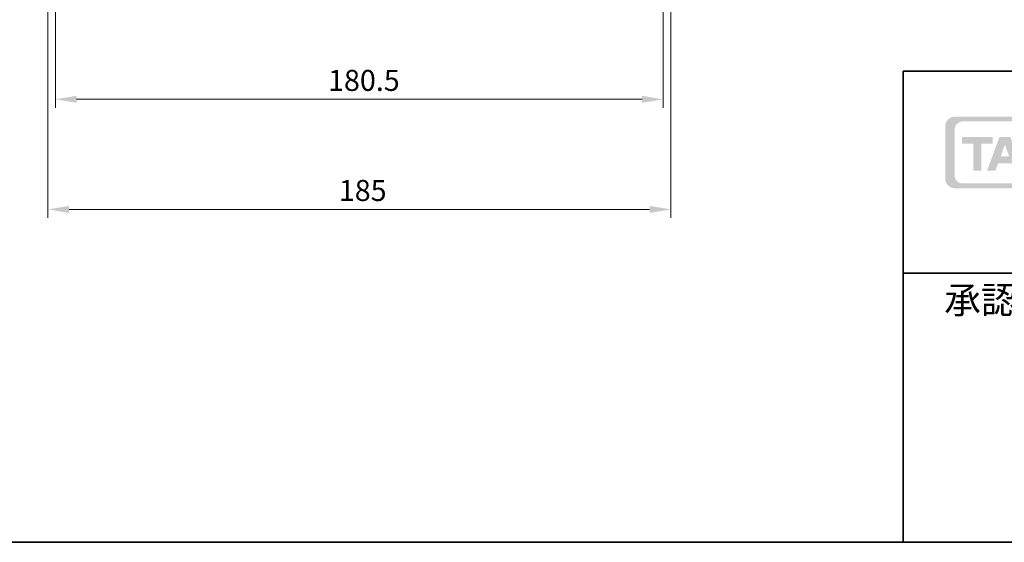
# Model space of a CAD drawing. Units: millimetres. Extents: x 0 to 5905, y 0 to 1124.
# Drawn here: x 1565 to 1858, y 0 to 155 of the extents above; entities that cross this region are included whole.
import ezdxf
from ezdxf.enums import TextEntityAlignment as Align

# ---------------------------------------------------------------- set-up
doc = ezdxf.new("R2010")
doc.units = ezdxf.units.MM
for name, color, linetype, lineweight in [('Border (ISO)', 7, 'Continuous', 35), ('Dimension (ISO)', 7, 'Continuous', 18), ('Hatch (ISO)', 1, 'Continuous', 18), ('Title (ISO)', 7, 'Continuous', 35)]:
    doc.layers.add(name, color=color, linetype=linetype, lineweight=lineweight)
doc.styles.add('Note Text (TK)', font='txt')
doc.styles.add('文字スタイル67', font='arial.ttf')
doc.dimstyles.new('Default - Method 1b (TK)', dxfattribs={"dimscale": 2.5, "dimtxt": 2.5, "dimasz": 2.5, "dimexe": 1, "dimexo": 1.5, "dimgap": 1, "dimtad": 1, "dimtoh": 1, "dimrnd": 1e-08, "dimdsep": 46, "dimtxsty": 'Note Text (TK)', "dimcen": 0.09, "dimdle": 5, "dimclrd": 100, "dimclre": 100, "dimclrt": 7, "dimadec": 1, "dimazin": 1, "dimtfac": 1, "dimtmove": 0, "dimatfit": 3, "dimfxl": 1, "dimtolj": 1, "dimlwd": -1, "dimlwe": -1, "dimarcsym": 0})

# ---------------------------------------------------------------- blocks, each defined once
blk = doc.blocks.new('図面枠 tk図枠')
at = {"layer": 'Border (ISO)'}
blk.add_line((14.5, 8), (405.5, 8), dxfattribs=at)
blk = doc.blocks.new('表題欄 tk表題欄')
at = {"layer": 'Hatch (ISO)'}
h = blk.add_hatch(color=256, dxfattribs=at)
edge = h.paths.add_edge_path(flags=0)
edge.add_arc((95.575, 236.299), 0.596, 270, 360)
edge.add_line((96.171, 236.299), (96.171, 239.711))
edge.add_arc((95.575, 239.711), 0.596, 0, 90)
edge.add_line((95.575, 240.307), (79.137, 240.307))
edge.add_arc((79.137, 239.711), 0.596, 90, 180)
edge.add_line((78.541, 239.711), (78.541, 236.299))
edge.add_arc((79.137, 236.299), 0.596, 180, 270)
edge.add_line((79.137, 235.703), (95.575, 235.703))
edge = h.paths.add_edge_path()
edge.add_line((77.839, 239.956), (77.839, 236.054))
edge.add_arc((78.541, 236.054), 0.702, 180, 270)
edge.add_line((78.541, 235.352), (96.171, 235.352))
edge.add_arc((96.171, 236.054), 0.702, 270, 360)
edge.add_line((96.873, 236.054), (96.873, 239.956))
edge.add_arc((96.171, 239.956), 0.702, 0, 90)
edge.add_line((96.171, 240.658), (78.541, 240.658))
edge.add_arc((78.541, 239.956), 0.702, 90, 180)
blk.add_hatch(color=256, dxfattribs=at).paths.add_polyline_path([(79.072, 239.148), (79.072, 238.658), (79.921, 238.658), (79.921, 236.658), (80.508, 236.658), (80.508, 238.658), (81.357, 238.658), (81.357, 239.148)])
h = blk.add_hatch(color=256, dxfattribs=at)
h.paths.add_polyline_path([(82.59, 237.711), (81.952, 237.711), (82.271, 238.579)], flags=0)
h.paths.add_polyline_path([(82.779, 237.197), (81.764, 237.197), (81.566, 236.658), (80.949, 236.658), (81.863, 239.148), (82.679, 239.148), (83.594, 236.658), (82.977, 236.658)])
at = {"layer": 'Title (ISO)'}
for p, q in [((74.709, 244.053), (255.709, 244.053)), ((74.709, 209.053), (74.709, 244.053)), ((74.709, 229.053), (230.709, 229.053)), ((255.709, 209.053), (74.709, 209.053))]:
    blk.add_line(p, q, dxfattribs=at)
at = {"layer": 'Title (ISO)', "color": 1, "insert": (87.209, 227.053), "char_height": 2, "attachment_point": 5, "line_spacing_factor": 1.5, "style": 'Note Text (TK)'}
blk.add_mtext('\\fＭＳ Ｐゴシック|b0|i0;\\H2.0000;承認/Approved', dxfattribs=at)
at = {"layer": 'Title (ISO)', "color": 7}
for tag, p, height, style in [('<品名>_001', (157.524, 235.654), 2.5, 'Note Text (TK)'), ('<Title>_001', (157.48, 230.553), 2, '文字スタイル67'), ('<尺度>_001', (239.104, 222.303), 2.5, 'Note Text (TK)'), ('<ページ_No.>_001', (237.949, 213.303), 2.5, 'Note Text (TK)'), ('<総ページ数>_001', (246.8, 213.303), 2.5, 'Note Text (TK)'), ('作成日_001', (175.618, 211.281), 2.5, 'Note Text (TK)')]:
    blk.add_attdef(tag, p, '', height=height, dxfattribs=dict(at, style=style))
at = {"layer": 'Title (ISO)', "color": 7, "style": 'Note Text (TK)'}
blk.add_attdef('<承認>', text='', height=2.5, dxfattribs=at).set_placement((87.209, 217.053), align=Align.MIDDLE_CENTER)
blk = doc.blocks.new('*D40')
at = {"layer": 'Defpoints', "color": 0}
for p in [(1575.71, 221.95), (1756.21, 221.95), (1756.21, 131.61)]:
    blk.add_point(p, dxfattribs=at)
at = {"layer": 'Dimension (ISO)', "color": 100}
for p, q in [((1575.71, 218.2), (1575.71, 129.11)), ((1756.21, 218.2), (1756.21, 129.11)), ((1581.96, 131.61), (1749.96, 131.61))]:
    blk.add_line(p, q, dxfattribs=at)
for points in [[(1581.96, 132.65), (1581.96, 130.57), (1575.71, 131.61)], [(1749.96, 132.65), (1749.96, 130.57), (1756.21, 131.61)]]:
    blk.add_solid(points, dxfattribs=at)
at = {"layer": 'Dimension (ISO)', "color": 7, "insert": (1656.66, 137.23), "char_height": 6.25, "attachment_point": 4, "style": 'Note Text (TK)'}
blk.add_mtext('\\A1;180.5', dxfattribs=at)
blk = doc.blocks.new('*D41')
at = {"layer": 'Defpoints', "color": 0}
for p in [(1573.46, 216.85), (1758.46, 216.85), (1758.46, 98.9)]:
    blk.add_point(p, dxfattribs=at)
at = {"layer": 'Dimension (ISO)', "color": 100}
for p, q in [((1573.46, 213.1), (1573.46, 96.4)), ((1758.46, 213.1), (1758.46, 96.4)), ((1579.71, 98.9), (1752.21, 98.9))]:
    blk.add_line(p, q, dxfattribs=at)
for points in [[(1579.71, 99.94), (1579.71, 97.85), (1573.46, 98.9)], [(1752.21, 99.94), (1752.21, 97.85), (1758.46, 98.9)]]:
    blk.add_solid(points, dxfattribs=at)
at = {"layer": 'Dimension (ISO)', "color": 7, "insert": (1659.86, 104.52), "char_height": 6.25, "attachment_point": 4, "style": 'Note Text (TK)'}
blk.add_mtext('\\A1;185', dxfattribs=at)

msp = doc.modelspace()

# ---------------------------------------------------------------- block references
at = {"xscale": 4, "yscale": 4, "zscale": 4}
for name, p in [('図面枠 tk図枠', (929.5, -32)), ('表題欄 tk表題欄', (1528.6647, -836.211))]:
    msp.add_blockref(name, p, dxfattribs=at)

# ---------------------------------------------------------------- dimensions: what is measured, and where the dimension line sits
at = {"layer": 'Dimension (ISO)', "color": 100}
for base, p1, p2, picture, middle in [((1756.2147, 131.6084), (1575.7147, 221.9466), (1756.2147, 221.9466), '*D40', (1665.9647, 131.6084)), ((1758.4647, 98.8963), (1573.4647, 216.8466), (1758.4647, 216.8466), '*D41', (1665.9647, 98.8963))]:
    dim = msp.add_linear_dim(base=base, p1=p1, p2=p2, angle=180, dimstyle='Default - Method 1b (TK)', override={"dimtoh": 0, "dimdec": 2, "dimtp": 0, "dimtm": 0, "dimtdec": 2, "dimtofl": 0, "dimatfit": 1}, dxfattribs=at)
    dim.commit()
    dim.dimension.update_dxf_attribs({"geometry": picture, "text_midpoint": middle, "dimtype": 160})

doc.saveas('drawing.dxf')
